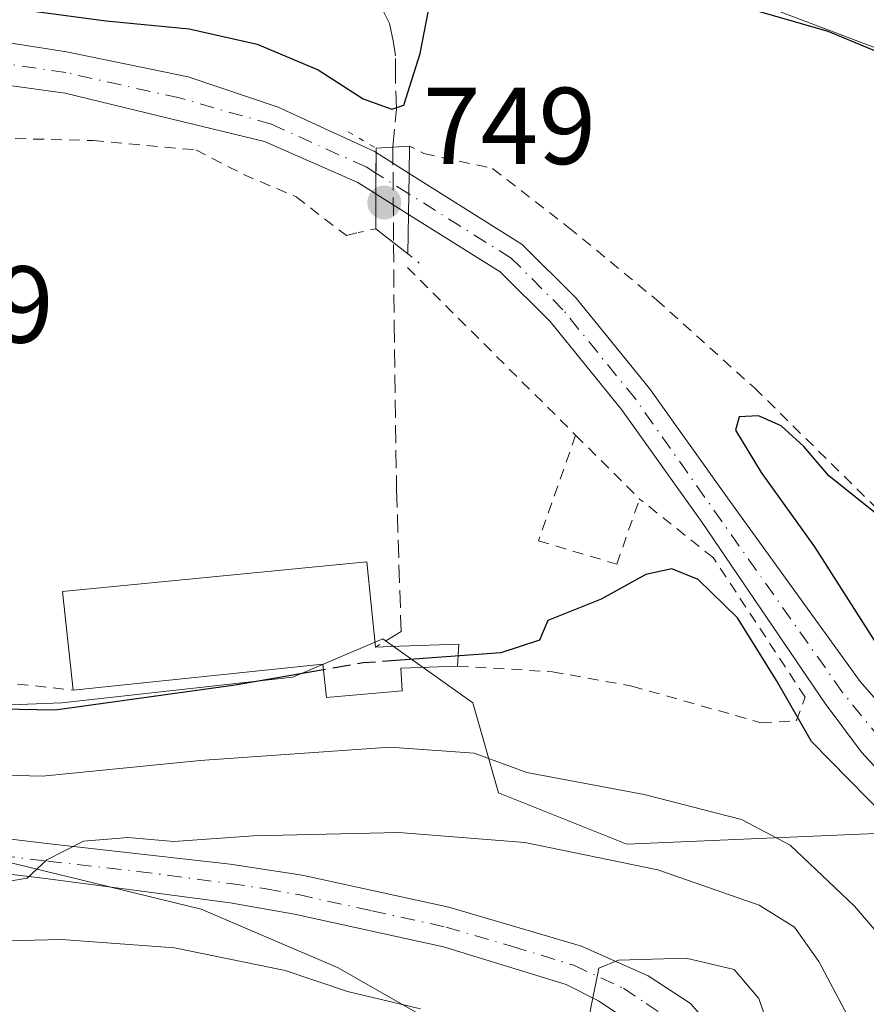
# Model space of a CAD drawing. Units: metres. Extents: x 668680 to 672146, y 4737436 to 4739833.
# Drawn here: x 670415 to 670492, y 4738902 to 4738992 of the extents above; entities that cross this region are included whole.
import ezdxf

# ---------------------------------------------------------------- set-up
doc = ezdxf.new("R2010")
doc.units = ezdxf.units.M
doc.header["$MEASUREMENT"] = 0
for name, pattern in [('DGN Style 2', [1.6480167562047852, 0.988810053722871, -0.6592067024819142]), ('DGN Style 3', [2.307223458686699, 1.648016756204785, -0.6592067024819142]), ('DGN Style 4', [2.6384748266838614, 1.318413404963828, -0.6592067024819142, 0.001648016756204785, -0.6592067024819142]), ('DGN Style 5', [1.1536117293433497, 0.4944050268614355, -0.6592067024819142])]:
    doc.linetypes.add(name, pattern=pattern)
for name, color, linetype, lineweight in [('Alambrada', 7, 'DGN Style 2', 0), ('Arbolado forestal CxS', 92, 'Continuous', 0), ('Corriente natural Cxs', 4, 'Continuous', 13), ('Corriente natural eje', 4, 'DGN Style 4', 0), ('Corriente natural eje oculto', 9, 'DGN Style 4', 0), ('Corriente natural oculto Cxs', 9, 'Continuous', 13), ('Curva de nivel maestra', 30, 'Continuous', 30), ('Curva de nivel maestra oculto', 30, 'DGN Style 3', 30), ('Curva de nivel normal', 30, 'Continuous', 0), ('Edificación Cxs', 1, 'Continuous', 13), ('Espacio natural protegido', 121, 'Continuous', 13), ('Espacio natural protegido CxS', 121, 'Continuous', 0), ('Pista no pavimentada Cxs', 111, 'Continuous', 0), ('Pista no pavimentada eje', 91, 'DGN Style 4', 0), ('Prado CxS', 92, 'Continuous', 0), ('Puente Cxs', 1, 'Continuous', 13), ('Puente esquema', 1, 'DGN Style 5', 0), ('Punto de cota en terreno', 7, 'Continuous', 0), ('Rótulo de punto de cota en construcción', 7, 'Continuous', 0), ('Rótulo de punto de cota en terreno', 7, 'Continuous', 0), ('Senda pavimentada', 7, 'DGN Style 3', 0), ('Suelo desnudo CxS', 253, 'Continuous', 0), ('Tendido', 6, 'Continuous', 0), ('Vegetación y arbolados urbanos CxS', 151, 'Continuous', 0)]:
    doc.layers.add(name, color=color, linetype=linetype, lineweight=lineweight)
doc.styles.add('Style-Arial', font='txt')

# ---------------------------------------------------------------- blocks, each defined once
blk = doc.blocks.new('5PATER')
at = {"layer": 'Vegetación y arbolados urbanos CxS', "linetype": 'Continuous', "lineweight": 0}
h = blk.add_hatch(color=51, dxfattribs=at)
edge = h.paths.add_edge_path()
edge.add_ellipse((0, 0), major_axis=(-0.1095731443231308, -0.1110710700762829), ratio=0.9994222409660322, start_angle=0, end_angle=360)

msp = doc.modelspace()

# ---------------------------------------------------------------- linework, layer by layer
at = {"layer": 'Alambrada', "color": 7, "linetype": 'DGN Style 2', "lineweight": 0, "extrusion": (0.0830213379119251, -0.08269850704255405, 0.9931104744107005), "elevation": -335496.1361578308, "flags": 128}
msp.add_lwpolyline([(3830634.440753392, 2849740.262191558), (3830634.440753392, 2849718.332173956)], dxfattribs=at)
at = {"layer": 'Alambrada', "color": 7, "linetype": 'DGN Style 2', "lineweight": 0, "extrusion": (-0.009674862192850554, 0.009674862194897426, 0.9999063926603625), "elevation": 40112.5328370348, "flags": 128}
msp.add_lwpolyline([(670441.4093111347, 4738788.00435106), (670447.270134027, 4738782.144076781)], dxfattribs=at)
at = {"layer": 'Alambrada', "color": 7, "linetype": 'DGN Style 2', "lineweight": 0, "extrusion": (0.1351892721603145, 0.8456644375509993, 0.5163095193334292), "elevation": 4098569.34787093, "flags": 128}
msp.add_lwpolyline([(86084.0399494773, -2470073.641548062), (86070.95857297105, -2470070.238473557), (86060.89213990071, -2470071.217336224)], dxfattribs=at)
at = {"layer": 'Alambrada', "color": 7, "linetype": 'DGN Style 2', "lineweight": 0}
for points in [[(670414.1401000004, 4738981.5101, 749.7320999999939), (670421.2801000001, 4738981.3201, 748.9870999999986), (670430.7100999998, 4738980.470100001, 748.442599999995), (670435.0800999999, 4738978.210100001, 748.3935000000056), (670439.9001000002, 4738976.1601, 748.8454999999958), (670444.5100999996, 4738972.610099999, 749.7446999999956), (670445.4600999998, 4738972.850099999, 750.2073999999994)], [(670451.6201, 4738980.130100001, 755.5366000000067), (670457.9200999998, 4738978.770099999, 753.6606000000029), (670464.8901000004, 4738973.360099999, 763.122199999998), (670472.9401000004, 4738966.720100001, 754.280899999998), (670481.9401000004, 4738958.630100001, 750.4492000000029), (670496.0301000001, 4738944.720100001, 762.3016000000061), (670500.8901000004, 4738939.5801, 756.0485000000045)], [(670465.5301000001, 4738954.300100001, 750.5348999999987), (670462.1201, 4738944.600099999, 749.4833000000073), (670469.3000999996, 4738942.460100001, 750.7893999999943), (670471.3901000004, 4738948.440099999, 750.6483000000007)], [(670454.7029999997, 4738933.109800001, 751.1266999999935), (670463.4200999998, 4738932.590100001, 751.0142000000051), (670470.6901000004, 4738931.270099999, 751.4285999999993), (670482.5500999996, 4738927.9101, 753.6070999999939), (670485.7600999996, 4738928.0801, 753.4465000000056), (670486.5800999999, 4738930.2501, 752.148199999996), (670478.1601, 4738943.050100001, 750.0092000000004), (670471.3901000004, 4738948.440099999, 750.6483000000007)]]:
    msp.add_polyline3d(points, dxfattribs=at)
at = {"layer": 'Arbolado forestal CxS', "color": 92, "linetype": 'Continuous', "lineweight": 0}
for points in [[(670315.9792999999, 4738880.2601, 789.3608999999997), (670321.8663, 4738872.0143, 794.1303000000045), (670335.0031000003, 4738869.8409, 792.6967000000004), (670332.4625000004, 4738903.818499999, 772.9952000000048), (670343.0597000001, 4738933.265900001, 754.1319999999978), (670361.8975000001, 4738932.0875, 751.5215999999928), (670387.7991000004, 4738928.553099999, 749.2345999999961), (670418.4108999996, 4738929.7305, 749.258600000001), (670439.6035000002, 4738932.086100001, 749.7206000000006), (670447.8457000004, 4738935.619899999, 749.7066000000051), (670456.0865000002, 4738929.729699999, 751.3845000000001), (670458.4414999997, 4738921.4849, 755.5338999999949), (670470.2150999998, 4738916.772700001, 757.4619999999995), (670497.2949000001, 4738917.950099999, 749.4713999999949), (670523.1964999996, 4738901.459100001, 750.0008999999991), (670525.5571999997, 4738900.237400001, 750.015400000004)], [(670387.7991000004, 4738928.553099999, 749.2345999999961), (670418.4108999996, 4738929.7305, 749.258600000001), (670439.6035000002, 4738932.086100001, 749.7206000000006), (670447.8457000004, 4738935.619899999, 749.7066000000051), (670456.0865000002, 4738929.729699999, 751.3845000000001), (670458.4414999997, 4738921.4849, 755.5338999999949), (670470.2150999998, 4738916.772700001, 757.4619999999995), (670497.2949000001, 4738917.950099999, 749.4713999999949), (670523.1964999996, 4738901.459100001, 750.0008999999991)]]:
    msp.add_polyline3d(points, dxfattribs=at)
at = {"layer": 'Corriente natural Cxs', "color": 4, "linetype": 'Continuous', "lineweight": 13, "extrusion": (-0.9999876864219243, 0.004905913215710607, 0.0007476764321185089), "elevation": -647189.3877654929, "flags": 128}
msp.add_lwpolyline([(-4742212.348313821, 1232.656996889501), (-4742210.462289911, 1232.326196797043), (-4742208.56396713, 1232.343596801904)], dxfattribs=at)
at = {"layer": 'Corriente natural Cxs', "color": 4, "linetype": 'Continuous', "lineweight": 13, "extrusion": (-0.9998722344889397, 0.01592267395945738, 0.001408244323826741), "elevation": -594906.3386314742, "flags": 128}
msp.add_lwpolyline([(-4749049.147783421, 1586.504447726893), (-4749052.902061305, 1586.590947812669), (-4749052.908262111, 1586.591847813561)], dxfattribs=at)
at = {"layer": 'Corriente natural Cxs', "color": 4, "linetype": 'Continuous', "lineweight": 13}
for points in [[(670408.8701, 4738991.0101, 748.7633999999962), (670418.8300999999, 4738989.450099999, 748.6888000000035), (670429.9901000002, 4738987.1601, 748.2354999999953), (670438.2500999998, 4738984.4001, 748.1396999999997), (670447.0800999999, 4738980.3201, 748.7494000000006), (670447.2291000001, 4738980.220699999, 748.7684000000008), (670447.2194999997, 4738978.3347, 748.4376000000047), (670447.2100999998, 4738976.4364, 748.4550000000019), (670445.5701000001, 4738977.470100001, 747.9581999999937), (670436.9901000002, 4738981.2501, 747.2847000000039), (670428.4001000002, 4738983.3101, 747.094299999997), (670418.7001, 4738985.6601, 747.3328000000038), (670410.0301000001, 4738986.880100001, 746.7933000000049)], [(670408.8701, 4738991.0101, 748.7633999999962), (670418.8300999999, 4738989.450099999, 748.6888000000035), (670429.9901000002, 4738987.1601, 748.2354999999953), (670438.2500999998, 4738984.4001, 748.1396999999997), (670447.0800999999, 4738980.3201, 748.7494000000006), (670447.2289000005, 4738980.220699999, 748.7684000000008)], [(670447.2100999998, 4738976.4364, 748.4550000000019), (670445.5701000001, 4738977.470100001, 747.9581999999937), (670436.9901000002, 4738981.2501, 747.2847000000039), (670428.4001000002, 4738983.3101, 747.094299999997), (670418.7001, 4738985.6601, 747.3328000000038), (670410.0301000001, 4738986.880100001, 746.7933000000049)], [(670494.7301000003, 4738921.9801, 748.9924000000028), (670491.7600999996, 4738925.220100001, 748.9314000000013), (670488.4101, 4738929.690099999, 748.9259000000021), (670477.1300999997, 4738946.280099999, 748.2620000000024), (670469.7301000003, 4738956.640100001, 748.0635000000038), (670463.1801000005, 4738964.720100001, 748.1641999999993), (670458.6201, 4738969.270099999, 747.9496000000072), (670450.2100999998, 4738974.550100001, 748.7293000000063), (670450.2001999998, 4738974.556299999, 748.7293999999966), (670450.2600999996, 4738978.3101, 748.8159000000014), (670450.2602000004, 4738978.316299999, 748.8168000000006), (670450.2701000003, 4738978.3101, 748.8169999999955), (670460.6300999997, 4738971.790100001, 748.2358999999997), (670465.5701000001, 4738966.870100001, 748.5097999999998), (670472.2901, 4738958.590100001, 748.2428999999976), (670479.7701000003, 4738948.120100001, 748.4478999999993), (670491.6201, 4738931.700099999, 748.834600000002), (670495.1901000004, 4738927.600099999, 748.8806999999942)], [(670450.2602000004, 4738978.316299999, 748.8168000000006), (670450.2701000003, 4738978.3101, 748.8169999999955), (670460.6300999997, 4738971.790100001, 748.2358999999997), (670465.5701000001, 4738966.870100001, 748.5097999999998), (670472.2901, 4738958.590100001, 748.2428999999976), (670479.7701000003, 4738948.120100001, 748.4478999999993), (670491.6201, 4738931.700099999, 748.834600000002), (670495.1901000004, 4738927.600099999, 748.8806999999942), (670497.5500999996, 4738924.850099999, 748.8313000000054), (670504.6901000004, 4738917.360099999, 748.7369000000036), (670511.6300999997, 4738912.8201, 749.2845999999992), (670523.6201, 4738905.8201, 749.465200000006), (670533.6501000002, 4738898.020099999, 749.7964999999967)], [(670531.5100999996, 4738895.610099999, 750.327900000004), (670521.8101000005, 4738903.1501, 749.8331000000035), (670509.9401000004, 4738910.0801, 749.3671999999933), (670502.7200999996, 4738914.800100001, 748.9937000000064), (670494.7301000003, 4738921.9801, 748.9924000000028), (670491.7600999996, 4738925.220100001, 748.9314000000013), (670488.4101, 4738929.690099999, 748.9259000000021), (670477.1300999997, 4738946.280099999, 748.2620000000024), (670469.7301000003, 4738956.640100001, 748.0635000000038), (670463.1801000005, 4738964.720100001, 748.1641999999993), (670458.6201, 4738969.270099999, 747.9496000000072), (670450.2100999998, 4738974.550100001, 748.7293000000063), (670450.2001999998, 4738974.556299999, 748.7293999999966)]]:
    msp.add_polyline3d(points, dxfattribs=at)
at = {"layer": 'Corriente natural eje', "color": 4, "linetype": 'DGN Style 4', "lineweight": 0}
for points in [[(670447.2192000002, 4738978.3347, 748.4375), (670446.3201000001, 4738978.9001, 748.333700000003), (670437.6201, 4738982.8301, 747.3205000000017), (670429.2001, 4738985.2301, 747.6285999999964), (670418.7701000003, 4738987.5601, 747.3809000000037), (670409.4501, 4738988.950099999, 747.5534000000043), (670402.7401000002, 4738989.020099999, 747.3877000000067), (670399.1801000005, 4738988.5801, 747.3099999999977), (670391.7701000003, 4738986.620100001, 747.4817999999942), (670386.8601000002, 4738984.270099999, 746.8267000000051), (670373.0500999996, 4738968.4301, 746.3432999999933), (670361.4101, 4738955.720100001, 746.0559999999969), (670357.9901000002, 4738953.2301, 745.9106999999932), (670349.9101, 4738949.770099999, 745.6659000000074), (670344.8701, 4738949.9101, 745.4833999999975), (670338.9401000004, 4738951.170100001, 745.3022000000057), (670332.2200999996, 4738956.970100001, 744.9762000000047), (670320.4200999998, 4738966.2501, 744.6426999999967), (670319.5473999997, 4738966.972200001, 744.5727999999945)], [(670621.2401000002, 4738878.1601, 751.5651999999974), (670606.0701000001, 4738869.290100001, 751.3396000000066), (670592.3300999999, 4738859.7301, 751.035799999998), (670583.4001000002, 4738854.170100001, 750.9140999999945), (670576.6300999997, 4738853.0601, 750.5809000000008), (670572.5800999999, 4738853.040100001, 750.5136000000057), (670568.7701000003, 4738853.960100001, 750.6996999999974), (670565.1001000004, 4738855.520099999, 750.9462999999961), (670561.5900999998, 4738858.0701, 750.7624999999972), (670557.9301000005, 4738862.3101, 750.623900000006), (670554.1300999997, 4738870.110099999, 750.6349999999949), (670548.8501000004, 4738878.4301, 750.2780999999959), (670540.2401000002, 4738889.090100001, 750.215200000006), (670532.5800999999, 4738896.8101, 750.0268999999971), (670522.7200999996, 4738904.4801, 749.6168999999937), (670510.7801000001, 4738911.450099999, 749.2642000000051), (670503.7001, 4738916.0801, 748.8034999999945), (670496.1401000004, 4738923.4101, 748.6910999999964), (670493.4801000003, 4738926.4101, 748.6591000000044), (670490.0100999996, 4738930.700099999, 748.7788), (670471.0100999996, 4738957.620100001, 748.0323000000063), (670464.3701, 4738965.800100001, 748.2614000000032), (670459.6300999997, 4738970.530099999, 748.0234999999958), (670450.2302999999, 4738976.441199999, 748.7029999999941)]]:
    msp.add_polyline3d(points, dxfattribs=at)
at = {"layer": 'Corriente natural eje oculto', "color": 9, "linetype": 'DGN Style 4', "lineweight": 0, "extrusion": (-0.06301178878040381, 0.03962433066554788, 0.9972258655359884), "elevation": 146279.1272201178, "flags": 128}
msp.add_lwpolyline([(-4368608.991469337, -1949681.942960726), (-4368608.991469337, -1949685.509829901)], dxfattribs=at)
at = {"layer": 'Corriente natural oculto Cxs', "color": 9, "linetype": 'Continuous', "lineweight": 13, "extrusion": (-0.9999876864219243, 0.004905913215710607, 0.0007476764321185089), "elevation": -647189.3877654929, "flags": 128}
msp.add_lwpolyline([(-4742212.348313821, 1232.656996889501), (-4742210.462289911, 1232.326196797043), (-4742208.56396713, 1232.343596801904)], dxfattribs=at)
at = {"layer": 'Corriente natural oculto Cxs', "color": 9, "linetype": 'Continuous', "lineweight": 13, "extrusion": (-0.01144717683241459, 0.007191635126954173, 0.9999086170879659), "elevation": 27154.98861046968, "flags": 128}
msp.add_lwpolyline([(670411.8697104721, 4738907.480751707), (670414.9013659053, 4738905.576302459)], dxfattribs=at)
at = {"layer": 'Corriente natural oculto Cxs', "color": 9, "linetype": 'Continuous', "lineweight": 13, "extrusion": (-0.9998722344889397, 0.01592267395945738, 0.001408244323826741), "elevation": -594906.3386314742, "flags": 128}
msp.add_lwpolyline([(-4749049.147783421, 1586.504447726893), (-4749052.902061305, 1586.590947812669), (-4749052.908262111, 1586.591847813561)], dxfattribs=at)
at = {"layer": 'Corriente natural oculto Cxs', "color": 9, "linetype": 'Continuous', "lineweight": 13, "extrusion": (0.5319031561954669, 0.8467851863334496, 0.005820707476415827), "elevation": 4369512.38837905, "flags": 128}
msp.add_lwpolyline([(1952981.310326542, -24685.34220841271), (1952984.830570844, -24685.61391301551), (1952984.842389886, -24685.61661306124)], dxfattribs=at)
at = {"layer": 'Corriente natural oculto Cxs', "color": 9, "linetype": 'Continuous', "lineweight": 13}
msp.add_polyline3d([(670450.2602000004, 4738978.316299999, 748.8168000000006), (670450.2600999996, 4738978.3101, 748.8159000000014), (670450.2001999998, 4738974.556299999, 748.7293999999966), (670447.2200999996, 4738976.4301, 748.4576999999991), (670447.2100999998, 4738976.4364, 748.4550000000019), (670447.2194999997, 4738978.3347, 748.4376000000047), (670447.2291000001, 4738980.220699999, 748.7684000000008)], close=True, dxfattribs=at)
at = {"layer": 'Curva de nivel maestra', "color": 30, "linetype": 'Continuous', "lineweight": 30, "elevation": 750, "flags": 128}
for points in [[(670476, 4738995.020099999), (670488.6699999999, 4738991.360099999), (670501.4000000004, 4738986.0801)], [(670412.1100000005, 4738993.670100001), (670422.4699999997, 4738992.3201), (670430.0999999996, 4738991.5801), (670436.3099999997, 4738990.1801), (670441.9100000003, 4738987.800100001), (670446.0300000003, 4738985.140100001), (670448.6799999997, 4738984.220100001), (670449.7599999999, 4738984.5701), (670451.2800000003, 4738989.3201), (670452, 4738993.090100001)], [(670493.9100000003, 4738946.440099999), (670488.7599999999, 4738950.5801), (670486.4699999997, 4738953.2601), (670484.3700000001, 4738955.1501), (670482.3099999997, 4738956.0601), (670480.54, 4738955.970100001), (670480.1799999997, 4738954.7501), (670482.54, 4738950.870100001), (670487.4500000002, 4738944.0601), (670493.9500000002, 4738933.850099999)], [(670529.5245000003, 4738896.3255), (670521.7986000003, 4738902.357999999), (670511.9600000001, 4738908.110099999), (670500.2300000006, 4738913.4001), (670497.5, 4738915.520099999), (670494.0199999996, 4738919.210100001), (670487.1600000003, 4738926.190099999), (670483.9600000001, 4738931.780099999), (670480.3600000005, 4738937.540100001), (670476.7699999996, 4738941.0601), (670474.3399999999, 4738942.020099999), (670471.9800000006, 4738941.5101), (670467.8799999999, 4738939.2401), (670462.9800000006, 4738937.290100001), (670462.2100000001, 4738935.4901), (670458.6799999997, 4738934.3301), (670449.4611999998, 4738933.651799999)], [(670442.4057999998, 4738932.764400001), (670434.3200000003, 4738931.350099999), (670417.7999999998, 4738929.0601), (670407.8499999996, 4738929.2401), (670399.3200000003, 4738931.110099999), (670393.3200000003, 4738930.920100001), (670383.3200000003, 4738929.770099999), (670370.5199999996, 4738932.630100001), (670363.8245000001, 4738934.7575)]]:
    msp.add_lwpolyline(points, dxfattribs=at)
at = {"layer": 'Curva de nivel maestra oculto', "color": 30, "linetype": 'DGN Style 3', "lineweight": 30, "elevation": 750, "flags": 128}
msp.add_lwpolyline([(670449.4611999998, 4738933.651799999), (670446.04, 4738933.4001), (670442.4057999998, 4738932.764400001)], dxfattribs=at)
at = {"layer": 'Curva de nivel normal', "color": 30, "linetype": 'Continuous', "lineweight": 0, "flags": 128}
for points, elevation in [([(670410.6500000004, 4738923.1801), (670416.6500000004, 4738923.0101), (670431.0899999999, 4738924.460100001), (670448.5, 4738925.6601), (670456.2300000006, 4738925.120100001), (670461.04, 4738923.360099999), (670471.7999999998, 4738921.340100001), (670480.75, 4738919.050100001), (670485.2100000001, 4738916.670100001), (670491.1100000005, 4738911.0801), (670497.8600000005, 4738903.210100001), (670501.5199999996, 4738898.120100001)], 755), ([(670412.2999999998, 4738913.1801), (670415.2300000006, 4738913.6501), (670417.04, 4738915.340100001), (670420.4100000003, 4738917.040100001), (670424.4500000002, 4738917.380100001), (670428.6799999997, 4738917.020099999), (670435.9800000006, 4738917.540100001), (670449.3099999997, 4738917.840100001), (670460.8600000005, 4738916.920100001), (670473.0800000001, 4738914.420100001), (670482.3600000005, 4738911.1801), (670485.6100000005, 4738909.1601), (670487.8399999999, 4738906.0001), (670490.9900000002, 4738900.0801)], 760), ([(670409.4299999997, 4738907.800100001), (670418.3799999999, 4738908.030099999), (670428.7300000006, 4738907.2501), (670438.8899999997, 4738905.190099999), (670444.6200000001, 4738903.2501), (670451.3099999997, 4738901.670100001)], 765), ([(670466.3099999997, 4738898.720100001), (670467.6600000003, 4738905.390100001), (670469.4500000002, 4738906.140100001), (670475.6600000003, 4738906.3101), (670480.0599999997, 4738905.270099999), (670482.3300000001, 4738902.620100001), (670484, 4738897.6801)], 765)]:
    msp.add_lwpolyline(points, dxfattribs=dict(at, elevation=elevation))
at = {"layer": 'Edificación Cxs', "color": 1, "linetype": 'Continuous', "lineweight": 13, "elevation": 756.3028000000048, "flags": 128}
msp.add_lwpolyline([(670446.3701, 4738942.690099999), (670447.1700999998, 4738934.860099999), (670449.3740999997, 4738934.9384), (670454.8195000002, 4738935.131899999), (670454.7029999997, 4738933.109800001), (670449.5100999996, 4738932.9301), (670449.6300999997, 4738930.840100001), (670442.6700999998, 4738930.2301), (670442.3501000004, 4738933.300100001), (670419.4600999998, 4738930.9101), (670418.4801000003, 4738939.940099999)], close=True, dxfattribs=at)
at = {"layer": 'Edificación Cxs', "color": 1, "linetype": 'Continuous', "lineweight": 13, "extrusion": (-0.06315762588459879, 0.5674508785380805, 0.8209814947603763), "elevation": 2647389.317423996, "flags": 128}
msp.add_lwpolyline([(-1190514.092269618, -3805382.371493393), (-1190514.117160382, -3805393.435066173), (-1190542.140199042, -3805393.006310693)], dxfattribs=at)
at = {"layer": 'Edificación Cxs', "color": 1, "linetype": 'Continuous', "lineweight": 13}
for points in [[(670446.3701, 4738942.690099999, 750.2308000000049), (670447.1700999998, 4738934.860099999, 751.699299999993), (670449.3740999997, 4738934.9384, 751.270399999994), (670454.8195000002, 4738935.131899999, 750.6065999999992), (670454.7029999997, 4738933.109800001, 751.1266999999935)], [(670454.7029999997, 4738933.109800001, 751.1266999999935), (670449.5100999996, 4738932.9301, 751.5519999999962), (670449.6300999997, 4738930.840100001, 752.4079999999958), (670442.6700999998, 4738930.2301, 754.5495999999986), (670442.3501000004, 4738933.300100001, 753.2311000000045), (670419.4600999998, 4738930.9101, 756.3028000000049)]]:
    msp.add_polyline3d(points, dxfattribs=at)
at = {"layer": 'Espacio natural protegido', "color": 121, "linetype": 'Continuous', "lineweight": 13, "flags": 128}
msp.add_lwpolyline([(670413.1129000003, 4738915.220699999), (670431.175500002, 4738910.812500001), (670443.6991999999, 4738905.4605), (670452.7910000006, 4738900.2575), (670466.4826999999, 4738893.090399997), (670477.4845000015, 4738887.535400001), (670489.6612000017, 4738879.837399999), (670498.1480000004, 4738872.593400002), (670503.1929000004, 4738866.314400001), (670518.9354000008, 4738849.267500001), (670527.8132000016, 4738841.394500001), (670543.9998000007, 4738828.673500001), (670553.4356000006, 4738822.529499999), (670561.0434000017, 4738818.1245), (670571.7822000011, 4738813.200400002), (670580.9759999998, 4738809.6514), (670590.6688000005, 4738806.7453), (670604.7766000014, 4738805.809200002), (670616.0713999999, 4738806.230100002), (670630.9551000006, 4738804.288900001)], dxfattribs=at)
msp.add_lwpolyline([(670413.1129000003, 4738915.220699999), (670431.175500002, 4738910.812500001), (670443.6991999999, 4738905.4605), (670452.7910000006, 4738900.2575), (670466.4826999999, 4738893.090399997), (670477.4845000015, 4738887.535400001), (670489.6612000017, 4738879.837399999), (670498.1480000004, 4738872.593400002), (670503.1929000004, 4738866.314400001), (670518.9354000008, 4738849.267500001), (670527.8132000016, 4738841.394500001), (670543.9998000007, 4738828.673500001), (670553.4356000006, 4738822.529499999), (670561.0434000017, 4738818.1245), (670571.7822000011, 4738813.200400002), (670580.9759999998, 4738809.6514), (670590.6688000005, 4738806.7453), (670604.7766000014, 4738805.809200002), (670616.0713999999, 4738806.230100002), (670630.9551000006, 4738804.288900001)], dxfattribs=at)
at = {"layer": 'Espacio natural protegido CxS', "color": 121, "linetype": 'Continuous', "lineweight": 0, "flags": 128}
msp.add_lwpolyline([(670413.1128999997, 4738915.220699999), (670431.1754999991, 4738910.8125), (670443.6991999993, 4738905.460499999), (670452.7909999999, 4738900.257499999), (670466.4826999994, 4738893.090399998), (670477.484500001, 4738887.535400001), (670489.6611999989, 4738879.8374), (670498.1479999998, 4738872.593400001), (670503.1928999998, 4738866.314400001), (670518.9354000002, 4738849.2675), (670527.8131999989, 4738841.394499999), (670543.9998000001, 4738828.673500001), (670553.4356000001, 4738822.5295), (670561.043399999, 4738818.124500001), (670571.7822000005, 4738813.200400001), (670580.9759999991, 4738809.6514), (670590.6687999996, 4738806.745300001), (670604.776600001, 4738805.809200001), (670616.0713999993, 4738806.230100002), (670630.9551, 4738804.2889)], dxfattribs=at)
msp.add_lwpolyline([(670413.1128999997, 4738915.220699999), (670431.1754999991, 4738910.8125), (670443.6991999993, 4738905.460499999), (670452.7909999999, 4738900.257499999), (670466.4826999994, 4738893.090399998), (670477.484500001, 4738887.535400001), (670489.6611999989, 4738879.8374), (670498.1479999998, 4738872.593400001), (670503.1928999998, 4738866.314400001), (670518.9354000002, 4738849.2675), (670527.8131999989, 4738841.394499999), (670543.9998000001, 4738828.673500001), (670553.4356000001, 4738822.5295), (670561.043399999, 4738818.124500001), (670571.7822000005, 4738813.200400001), (670580.9759999991, 4738809.6514), (670590.6687999996, 4738806.745300001), (670604.776600001, 4738805.809200001), (670616.0713999993, 4738806.230100002), (670630.9551, 4738804.2889)], dxfattribs=at)
at = {"layer": 'Pista no pavimentada Cxs', "color": 111, "linetype": 'Continuous', "lineweight": 0}
for points in [[(670388.6401000004, 4738920.2401, 762.3076000000001), (670417.3000999996, 4738916.800100001, 761.8837000000058), (670433.8501000004, 4738914.940099999, 764.1478000000062), (670440.4401000004, 4738913.940099999, 762.8237999999984), (670453.9001000002, 4738910.9801, 763.869399999996), (670466.0601000005, 4738907.4101, 764.6975999999996), (670472.1901000004, 4738904.690099999, 765.5369000000064), (670476.0701000001, 4738902.1601, 765.9269999999962), (670479.0100999996, 4738898.790100001, 765.8937000000006)], [(670388.6401000004, 4738920.2401, 762.3076000000001), (670417.3000999996, 4738916.800100001, 761.8837000000058), (670433.8501000004, 4738914.940099999, 764.1478000000062), (670440.4401000004, 4738913.940099999, 762.8237999999984), (670453.9001000002, 4738910.9801, 763.869399999996), (670466.0601000005, 4738907.4101, 764.6975999999996), (670472.1901000004, 4738904.690099999, 765.5369000000064), (670476.0701000001, 4738902.1601, 765.9269999999962), (670479.0100999996, 4738898.790100001, 765.8937000000006), (670480.2500999998, 4738895.880100001, 766.0439000000042), (670480.6201, 4738892.960100001, 766.3365000000049)], [(670407.8000999996, 4738895.6801, 775.4183000000049), (670420.1501000002, 4738896.200099999, 772.9566000000051), (670425.4200999998, 4738896.200099999, 772.6968000000053), (670436.5401, 4738895.6801, 771.106899999999), (670442.5100999996, 4738894.790100001, 770.2076999999991), (670447.8201000001, 4738893.390100001, 769.546100000007), (670452.7701000003, 4738891.5601, 768.729800000001), (670460.4801000003, 4738887.370100001, 767.5755000000064), (670464.3901000004, 4738886.350099999, 767.1321999999927), (670469.1201, 4738886.4301, 766.5608000000066), (670471.4801000003, 4738887.6501, 766.2915000000066), (670473.4600999998, 4738890.090100001, 766.0041999999958), (670474.3800999997, 4738892.2601, 765.8378999999986), (670474.3201000001, 4738894.700099999, 765.6796999999933), (670473.5701000001, 4738897.360099999, 765.4569999999949), (670471.7901, 4738899.610099999, 765.3263000000007), (670467.6201, 4738902.4101, 764.8000999999931), (670464.6601, 4738903.9101, 764.5090000000056), (670453.4101, 4738907.340100001, 763.5509000000021), (670439.7600999996, 4738910.350099999, 764.0736999999937), (670433.8601000002, 4738911.390100001, 765.2839999999997), (670416.9200999998, 4738913.620100001, 761.866200000004), (670393.4401000004, 4738916.440099999, 761.6989000000032)], [(670407.8000999996, 4738895.6801, 775.4183000000049), (670420.1501000002, 4738896.200099999, 772.9566000000051), (670425.4200999998, 4738896.200099999, 772.6968000000053), (670436.5401, 4738895.6801, 771.106899999999), (670442.5100999996, 4738894.790100001, 770.2076999999991), (670447.8201000001, 4738893.390100001, 769.546100000007), (670452.7701000003, 4738891.5601, 768.729800000001), (670460.4801000003, 4738887.370100001, 767.5755000000064), (670464.3901000004, 4738886.350099999, 767.1321999999927), (670469.1201, 4738886.4301, 766.5608000000066), (670471.4801000003, 4738887.6501, 766.2915000000066), (670473.4600999998, 4738890.090100001, 766.0041999999958), (670474.3800999997, 4738892.2601, 765.8378999999986), (670474.3201000001, 4738894.700099999, 765.6796999999933), (670473.5701000001, 4738897.360099999, 765.4569999999949), (670471.7901, 4738899.610099999, 765.3263000000007), (670467.6201, 4738902.4101, 764.8000999999931), (670464.6601, 4738903.9101, 764.5090000000056), (670453.4101, 4738907.340100001, 763.5509000000021), (670439.7600999996, 4738910.350099999, 764.0736999999937), (670433.8601000002, 4738911.390100001, 765.2839999999997), (670416.9200999998, 4738913.620100001, 761.866200000004), (670393.4401000004, 4738916.440099999, 761.6989000000032)]]:
    msp.add_polyline3d(points, dxfattribs=at)
at = {"layer": 'Pista no pavimentada eje', "color": 91, "linetype": 'DGN Style 4', "lineweight": 0}
msp.add_polyline3d([(670391.0401, 4738918.340100001, 760.9771999999939), (670417.1101000002, 4738915.210100001, 761.905700000003), (670425.3850999996, 4738914.280099999, 762.5893999999971), (670433.8551000003, 4738913.165100001, 763.8463000000047), (670437.1501000002, 4738912.665100001, 762.4628999999986), (670440.1001000004, 4738912.145099999, 762.7486999999965), (670446.8300999999, 4738910.665100001, 763.3997999999993), (670453.6551000001, 4738909.1601, 763.6524000000064), (670459.7351000002, 4738907.3751, 764.0769), (670465.3601000002, 4738905.6601, 764.6003000000055), (670469.9051000001, 4738903.550100001, 765.1395000000048), (670471.9901000002, 4738902.1501, 765.369399999996), (670473.9301000005, 4738900.8851, 765.5895000000019), (670476.2901, 4738898.075099999, 765.7062000000006), (670477.2851, 4738895.290100001, 765.8398000000017), (670477.4700999996, 4738893.8301, 765.9078000000009), (670477.5000999998, 4738892.610099999, 765.9559000000008), (670477.2056999998, 4738890.6917, 766.0730999999942)], dxfattribs=at)
at = {"layer": 'Prado CxS', "color": 92, "linetype": 'Continuous', "lineweight": 0}
for points in [[(670533.6501000002, 4738898.020099999, 749.7964999999967), (670523.6201, 4738905.8201, 749.465200000006), (670511.6300999997, 4738912.8201, 749.2845999999992), (670504.6901000004, 4738917.360099999, 748.7369000000036), (670497.5500999996, 4738924.850099999, 748.8313000000054), (670495.1901000004, 4738927.600099999, 748.8806999999942), (670491.6201, 4738931.700099999, 748.834600000002), (670479.7701000003, 4738948.120100001, 748.4478999999993), (670472.2901, 4738958.590100001, 748.2428999999976), (670465.5701000001, 4738966.870100001, 748.5097999999998), (670460.6300999997, 4738971.790100001, 748.2358999999997), (670450.2701000003, 4738978.3101, 748.8169999999955), (670450.2602000004, 4738978.316299999, 748.8168000000006), (670447.2291000001, 4738980.220699999, 748.7684000000008), (670447.0800999999, 4738980.3201, 748.7494000000006), (670438.2500999998, 4738984.4001, 748.1396999999997), (670429.9901000002, 4738987.1601, 748.2354999999953), (670418.8300999999, 4738989.450099999, 748.6888000000035), (670408.8701, 4738991.0101, 748.7633999999962)], [(670408.8701, 4738991.0101, 748.7633999999962), (670418.8300999999, 4738989.450099999, 748.6888000000035), (670429.9901000002, 4738987.1601, 748.2354999999953), (670438.2500999998, 4738984.4001, 748.1396999999997), (670447.0800999999, 4738980.3201, 748.7494000000006), (670447.2291000001, 4738980.220699999, 748.7684000000008), (670450.2602000004, 4738978.316299999, 748.8168000000006), (670450.2701000003, 4738978.3101, 748.8169999999955), (670460.6300999997, 4738971.790100001, 748.2358999999997), (670465.5701000001, 4738966.870100001, 748.5097999999998), (670472.2901, 4738958.590100001, 748.2428999999976), (670479.7701000003, 4738948.120100001, 748.4478999999993), (670491.6201, 4738931.700099999, 748.834600000002), (670495.1901000004, 4738927.600099999, 748.8806999999942), (670497.5500999996, 4738924.850099999, 748.8313000000054), (670504.6901000004, 4738917.360099999, 748.7369000000036), (670511.6300999997, 4738912.8201, 749.2845999999992), (670523.6201, 4738905.8201, 749.465200000006), (670533.6501000002, 4738898.020099999, 749.7964999999967)], [(670410.0301000001, 4738986.880100001, 746.7933000000049), (670418.7001, 4738985.6601, 747.3328000000038), (670428.4001000002, 4738983.3101, 747.094299999997), (670436.9901000002, 4738981.2501, 747.2847000000039), (670445.5701000001, 4738977.470100001, 747.9581999999937), (670447.2100999998, 4738976.4364, 748.4550000000019), (670447.2200999996, 4738976.4301, 748.4576999999991), (670450.2001999998, 4738974.556299999, 748.7293999999966), (670450.2100999998, 4738974.550100001, 748.7293000000063), (670458.6201, 4738969.270099999, 747.9496000000072), (670463.1801000005, 4738964.720100001, 748.1641999999993), (670469.7301000003, 4738956.640100001, 748.0635000000038), (670477.1300999997, 4738946.280099999, 748.2620000000024), (670488.4101, 4738929.690099999, 748.9259000000021), (670491.7600999996, 4738925.220100001, 748.9314000000013), (670494.7301000003, 4738921.9801, 748.9924000000028), (670502.7200999996, 4738914.800100001, 748.9937000000064), (670509.9401000004, 4738910.0801, 749.3671999999933), (670521.8101000005, 4738903.1501, 749.8331000000035), (670525.5571999997, 4738900.237400001, 750.015400000004)], [(670410.0301000001, 4738986.880100001, 746.7933000000049), (670418.7001, 4738985.6601, 747.3328000000038), (670428.4001000002, 4738983.3101, 747.094299999997), (670436.9901000002, 4738981.2501, 747.2847000000039), (670445.5701000001, 4738977.470100001, 747.9581999999937), (670447.2100999998, 4738976.4364, 748.4550000000019), (670447.2200999996, 4738976.4301, 748.4576999999991), (670450.2001999998, 4738974.556299999, 748.7293999999966), (670450.2100999998, 4738974.550100001, 748.7293000000063), (670458.6201, 4738969.270099999, 747.9496000000072), (670463.1801000005, 4738964.720100001, 748.1641999999993), (670469.7301000003, 4738956.640100001, 748.0635000000038), (670477.1300999997, 4738946.280099999, 748.2620000000024), (670488.4101, 4738929.690099999, 748.9259000000021), (670491.7600999996, 4738925.220100001, 748.9314000000013), (670494.7301000003, 4738921.9801, 748.9924000000028), (670502.7200999996, 4738914.800100001, 748.9937000000064), (670509.9401000004, 4738910.0801, 749.3671999999933), (670521.8101000005, 4738903.1501, 749.8331000000035), (670525.5571999997, 4738900.237400001, 750.015400000004)], [(670315.9792999999, 4738880.2601, 789.3608999999997), (670321.8663, 4738872.0143, 794.1303000000045), (670335.0031000003, 4738869.8409, 792.6967000000004), (670332.4625000004, 4738903.818499999, 772.9952000000048), (670343.0597000001, 4738933.265900001, 754.1319999999978), (670361.8975000001, 4738932.0875, 751.5215999999928), (670387.7991000004, 4738928.553099999, 749.2345999999961), (670418.4108999996, 4738929.7305, 749.258600000001), (670439.6035000002, 4738932.086100001, 749.7206000000006), (670447.8457000004, 4738935.619899999, 749.7066000000051), (670456.0865000002, 4738929.729699999, 751.3845000000001), (670458.4414999997, 4738921.4849, 755.5338999999949), (670470.2150999998, 4738916.772700001, 757.4619999999995), (670497.2949000001, 4738917.950099999, 749.4713999999949), (670523.1964999996, 4738901.459100001, 750.0008999999991), (670525.5571999997, 4738900.237400001, 750.015400000004)], [(670523.1964999996, 4738901.459100001, 750.0008999999991), (670497.2949000001, 4738917.950099999, 749.4713999999949), (670470.2150999998, 4738916.772700001, 757.4619999999995), (670458.4414999997, 4738921.4849, 755.5338999999949), (670456.0865000002, 4738929.729699999, 751.3845000000001), (670447.8457000004, 4738935.619899999, 749.7066000000051), (670439.6035000002, 4738932.086100001, 749.7206000000006), (670418.4108999996, 4738929.7305, 749.258600000001), (670387.7991000004, 4738928.553099999, 749.2345999999961)]]:
    msp.add_polyline3d(points, dxfattribs=at)
at = {"layer": 'Puente Cxs', "color": 1, "linetype": 'Continuous', "lineweight": 13, "extrusion": (0.9999474098409926, -0.00851011002906336, 0.005723249040807074), "elevation": 630087.0570258144, "flags": 128}
msp.add_lwpolyline([(4744507.281365597, -2854.979003376828), (4744510.491334454, -2851.953053818048), (4744514.691352567, -2849.202208764923)], dxfattribs=at)
at = {"layer": 'Puente Cxs', "color": 1, "linetype": 'Continuous', "lineweight": 13, "extrusion": (0.1147651888056277, 0.006728903551122513, 0.9933698572512699), "elevation": 109584.11718811, "flags": 128}
msp.add_lwpolyline([(4691613.753825823, -940313.3414014091), (4691613.753825823, -940316.4371993362)], dxfattribs=at)
at = {"layer": 'Puente Cxs', "color": 1, "linetype": 'Continuous', "lineweight": 13, "extrusion": (-0.9998747864237505, 0.01582306713481013, 0.000204989040931588), "elevation": -595380.9840098207, "flags": 128}
msp.add_lwpolyline([(-4748996.105251639, 878.6802953623798), (-4748993.604931697, 876.5468953175506), (-4748989.844453039, 874.1186952665386)], dxfattribs=at)
at = {"layer": 'Puente Cxs', "color": 1, "linetype": 'Continuous', "lineweight": 13, "extrusion": (0.0001514378422211288, 0.01096409982325597, 0.9999398809836748), "elevation": 52812.14844495095, "flags": 128}
msp.add_lwpolyline([(670450.0785121955, 4738680.342893125), (670450.0285061839, 4738676.72267552)], dxfattribs=at)
at = {"layer": 'Puente Cxs', "color": 1, "linetype": 'Continuous', "lineweight": 13, "extrusion": (-0.184856698072622, 0.143498928420679, 0.9722325126839796), "elevation": 556831.2768614518, "flags": 128}
msp.add_lwpolyline([(-4154567.957571371, -2310163.080997577), (-4154567.957571372, -2310166.922172035)], dxfattribs=at)
at = {"layer": 'Puente Cxs', "color": 1, "linetype": 'Continuous', "lineweight": 13}
msp.add_polyline3d([(670450.2001, 4738974.550100001, 752.0721000000049), (670450.1501000002, 4738970.9301, 752.1117999999989), (670447.2001, 4738973.220100001, 751.2128999999986), (670447.2100999998, 4738976.4301, 754.2388000000064), (670447.2301000003, 4738980.630100001, 756.9896000000008), (670450.3000999996, 4738980.8101, 756.6337000000058), (670450.2600999996, 4738978.3101, 754.5002999999998)], close=True, dxfattribs=at)
at = {"layer": 'Puente esquema', "color": 1, "linetype": 'DGN Style 5', "lineweight": 0, "extrusion": (-0.6686024600285638, 0.3943709821943244, 0.6304302331319752), "elevation": 1421131.007458225, "flags": 128}
msp.add_lwpolyline([(-4422437.492956505, -1153204.93750752), (-4422437.492956505, -1153200.223022165)], dxfattribs=at)
at = {"layer": 'Puente esquema', "color": 1, "linetype": 'DGN Style 5', "lineweight": 0, "extrusion": (0.5278212476080412, -0.2699543781223075, 0.8053132088238024), "elevation": -924821.3765532756, "flags": 128}
msp.add_lwpolyline([(4524462.536875078, 1257532.293731986), (4524462.536875078, 1257530.46662437)], dxfattribs=at)
at = {"layer": 'Puente esquema', "color": 1, "linetype": 'DGN Style 5', "lineweight": 0, "extrusion": (-0.4795564312017744, -0.09865160912250505, 0.8719481001244044), "elevation": -788369.5816795584, "flags": 128}
msp.add_lwpolyline([(-4506682.967099817, 1405577.898944948), (-4506682.967099817, 1405575.849918291)], dxfattribs=at)
at = {"layer": 'Puente esquema', "color": 1, "linetype": 'DGN Style 5', "lineweight": 0, "extrusion": (-0.5262051693089976, 0.429138195820697, 0.7341311386123369), "elevation": 1681431.248935328, "flags": 128}
msp.add_lwpolyline([(-4096252.110549265, -1816826.091759636), (-4096252.110549265, -1816824.281323642)], dxfattribs=at)
at = {"layer": 'Senda pavimentada', "color": 7, "linetype": 'DGN Style 3', "lineweight": 0, "extrusion": (0.004347848774859377, -0.553791714288038, 0.8326438814985355), "elevation": -2620862.887658348, "flags": 128}
msp.add_lwpolyline([(707632.9510996841, 3941798.284521051), (707632.951099684, 3941787.576131808)], dxfattribs=at)
at = {"layer": 'Senda pavimentada', "color": 7, "linetype": 'DGN Style 3', "lineweight": 0}
for points in [[(670448.7651000004, 4738980.720100001, 757.0577000000048), (670449.1043999996, 4738984.238700001, 756.7008999999962), (670448.9985999997, 4738987.202, 754.0436999999947), (670448.9985999997, 4738989.107000001, 752.7338000000018), (670448.7868999997, 4738990.482899999, 751.8714000000036), (670448.4693999998, 4738992.070400001, 750.8999000000041), (670447.0936000004, 4738994.822000001, 751.4548999999971), (670445.7177999998, 4738996.3037, 751.9299000000028), (670443.2835999997, 4738997.362000001, 752.2525000000023), (670442.0981000002, 4738997.3621, 752.4386999999988)], [(670448.8350999998, 4738971.804099999, 751.1272999999928), (670448.8927999996, 4738964.447799999, 751.8803000000045), (670449.1043999996, 4738949.3136, 749.0494000000036), (670449.5278000003, 4738936.2961, 751.035799999998), (670447.1700999998, 4738934.860099999, 751.699299999993)]]:
    msp.add_polyline3d(points, dxfattribs=at)
at = {"layer": 'Suelo desnudo CxS', "color": 253, "linetype": 'Continuous', "lineweight": 0}
for points in [[(670408.8701, 4738991.0101, 748.7633999999962), (670418.8300999999, 4738989.450099999, 748.6888000000035), (670429.9901000002, 4738987.1601, 748.2354999999953), (670438.2500999998, 4738984.4001, 748.1396999999997), (670447.0800999999, 4738980.3201, 748.7494000000006), (670447.2291000001, 4738980.220699999, 748.7684000000008), (670450.2602000004, 4738978.316299999, 748.8168000000006), (670450.2701000003, 4738978.3101, 748.8169999999955), (670460.6300999997, 4738971.790100001, 748.2358999999997), (670465.5701000001, 4738966.870100001, 748.5097999999998), (670472.2901, 4738958.590100001, 748.2428999999976), (670479.7701000003, 4738948.120100001, 748.4478999999993), (670491.6201, 4738931.700099999, 748.834600000002), (670495.1901000004, 4738927.600099999, 748.8806999999942), (670497.5500999996, 4738924.850099999, 748.8313000000054), (670504.6901000004, 4738917.360099999, 748.7369000000036), (670511.6300999997, 4738912.8201, 749.2845999999992), (670523.6201, 4738905.8201, 749.465200000006), (670533.6501000002, 4738898.020099999, 749.7964999999967)], [(670408.8701, 4738991.0101, 748.7633999999962), (670418.8300999999, 4738989.450099999, 748.6888000000035), (670429.9901000002, 4738987.1601, 748.2354999999953), (670438.2500999998, 4738984.4001, 748.1396999999997), (670447.0800999999, 4738980.3201, 748.7494000000006), (670447.2291000001, 4738980.220699999, 748.7684000000008), (670450.2602000004, 4738978.316299999, 748.8168000000006), (670450.2701000003, 4738978.3101, 748.8169999999955), (670460.6300999997, 4738971.790100001, 748.2358999999997), (670465.5701000001, 4738966.870100001, 748.5097999999998), (670472.2901, 4738958.590100001, 748.2428999999976), (670479.7701000003, 4738948.120100001, 748.4478999999993), (670491.6201, 4738931.700099999, 748.834600000002), (670495.1901000004, 4738927.600099999, 748.8806999999942), (670497.5500999996, 4738924.850099999, 748.8313000000054), (670504.6901000004, 4738917.360099999, 748.7369000000036), (670511.6300999997, 4738912.8201, 749.2845999999992), (670523.6201, 4738905.8201, 749.465200000006), (670533.6501000002, 4738898.020099999, 749.7964999999967)], [(670525.5571999997, 4738900.237400001, 750.015400000004), (670521.8101000005, 4738903.1501, 749.8331000000035), (670509.9401000004, 4738910.0801, 749.3671999999933), (670502.7200999996, 4738914.800100001, 748.9937000000064), (670494.7301000003, 4738921.9801, 748.9924000000028), (670491.7600999996, 4738925.220100001, 748.9314000000013), (670488.4101, 4738929.690099999, 748.9259000000021), (670477.1300999997, 4738946.280099999, 748.2620000000024), (670469.7301000003, 4738956.640100001, 748.0635000000038), (670463.1801000005, 4738964.720100001, 748.1641999999993), (670458.6201, 4738969.270099999, 747.9496000000072), (670450.2100999998, 4738974.550100001, 748.7293000000063), (670450.2001999998, 4738974.556299999, 748.7293999999966), (670447.2200999996, 4738976.4301, 748.4576999999991), (670447.2100999998, 4738976.4364, 748.4550000000019), (670445.5701000001, 4738977.470100001, 747.9581999999937), (670436.9901000002, 4738981.2501, 747.2847000000039), (670428.4001000002, 4738983.3101, 747.094299999997), (670418.7001, 4738985.6601, 747.3328000000038), (670410.0301000001, 4738986.880100001, 746.7933000000049)], [(670410.0301000001, 4738986.880100001, 746.7933000000049), (670418.7001, 4738985.6601, 747.3328000000038), (670428.4001000002, 4738983.3101, 747.094299999997), (670436.9901000002, 4738981.2501, 747.2847000000039), (670445.5701000001, 4738977.470100001, 747.9581999999937), (670447.2100999998, 4738976.4364, 748.4550000000019), (670447.2200999996, 4738976.4301, 748.4576999999991), (670450.2001999998, 4738974.556299999, 748.7293999999966), (670450.2100999998, 4738974.550100001, 748.7293000000063), (670458.6201, 4738969.270099999, 747.9496000000072), (670463.1801000005, 4738964.720100001, 748.1641999999993), (670469.7301000003, 4738956.640100001, 748.0635000000038), (670477.1300999997, 4738946.280099999, 748.2620000000024), (670488.4101, 4738929.690099999, 748.9259000000021), (670491.7600999996, 4738925.220100001, 748.9314000000013), (670494.7301000003, 4738921.9801, 748.9924000000028), (670502.7200999996, 4738914.800100001, 748.9937000000064), (670509.9401000004, 4738910.0801, 749.3671999999933), (670521.8101000005, 4738903.1501, 749.8331000000035), (670525.5571999997, 4738900.237400001, 750.015400000004)]]:
    msp.add_polyline3d(points, dxfattribs=at)
at = {"layer": 'Tendido', "color": 6, "linetype": 'Continuous', "lineweight": 0}
msp.add_polyline3d([(669537.1900000004, 4739478.15, 756.1469999999972), (669647.6094000004, 4739427.091499999, 746.9719000000041), (669760.5499999998, 4739375.265000001, 737.3414000000049), (669856.9400000004, 4739327.359999999, 742.2474999999977), (669911.1606000002, 4739294.341600001, 752.1039000000019), (670030.0506999996, 4739214.215399999, 750.5500000000029), (670142.1200000001, 4739140.810000001, 746.8754000000046), (670204.3827999998, 4739099.821900001, 747.7244999999967), (670366.7713000001, 4739037.6009, 775.3745000000055), (670585.2764999998, 4738954.9395, 775.1692000000039), (670649.7276999997, 4738930.629699999, 772.2737000000053), (670764.1640999997, 4738887.126800001, 758.829700000002), (670840.8184000002, 4738857.226600001, 758.3880000000064), (670920.8386000004, 4738826.6746, 761.247000000003), (671013.2800000003, 4738791.380000001, 766.5527000000002)], dxfattribs=at)

# ---------------------------------------------------------------- block references
at = {"layer": 'Punto de cota en terreno', "color": 7, "linetype": 'Continuous', "lineweight": 0, "xscale": 10, "yscale": 10, "zscale": 10}
msp.add_blockref('5PATER', (670447.9800000006, 4738975.640000001, 749), dxfattribs=at)

# ---------------------------------------------------------------- texts
at = {"layer": 'Rótulo de punto de cota en construcción', "color": 7, "linetype": 'Continuous', "lineweight": 0, "style": 'Style-Arial'}
msp.add_text('749', height=7.000000000000002, dxfattribs=at).set_placement((670451.5077999998, 4738979.1678))
at = {"layer": 'Rótulo de punto de cota en terreno', "color": 7, "linetype": 'Continuous', "lineweight": 0, "style": 'Style-Arial'}
msp.add_text('747,59', height=7.000000000000002, dxfattribs=at).set_placement((670388.5077999998, 4738962.787799999))

doc.saveas('drawing.dxf')
